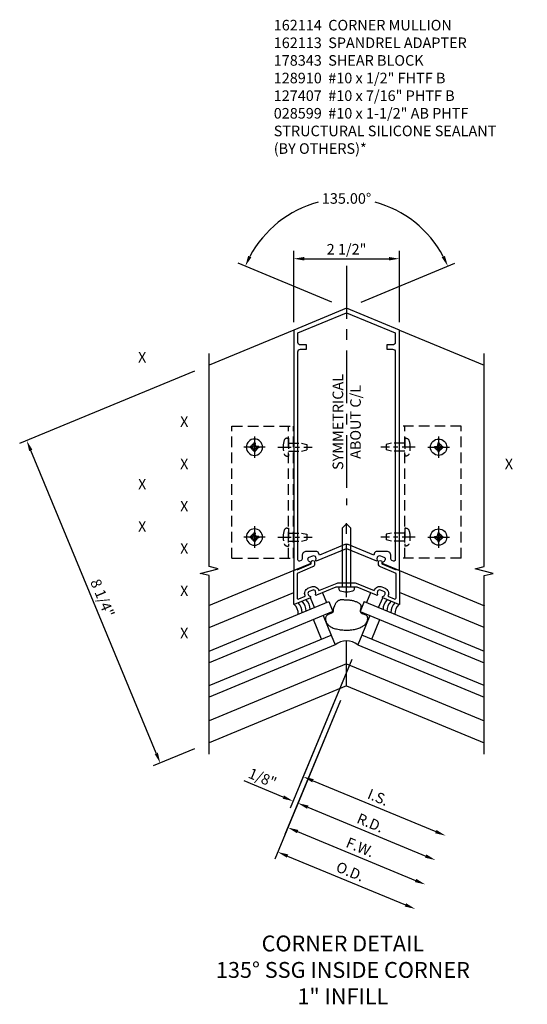
# Model space of a CAD drawing. Units: inches. Extents: x 0 to 210, y 0 to 131.
# Drawn here: x 121 to 133, y 104 to 128 of the extents above; entities that cross this region are included whole.
import ezdxf
from ezdxf.enums import TextEntityAlignment as Align

# ---------------------------------------------------------------- set-up
doc = ezdxf.new("R2010")
doc.units = ezdxf.units.IN
doc.header["$MEASUREMENT"] = 0
doc.linetypes.add('CENTER', pattern=[2, 1.25, -0.25, 0.25, -0.25])
doc.linetypes.add('HIDDEN', pattern=[0.375, 0.25, -0.125])
doc.layers.get('0').update_dxf_attribs({"color": 4})
for name, color, linetype in [('CENTER', 1, 'CENTER'), ('DIME', 2, 'Continuous'), ('HIDDEN', 3, 'HIDDEN'), ('P_ATTR', 3, 'Continuous'), ('TEXT', 3, 'Continuous')]:
    doc.layers.add(name, color=color, linetype=linetype)
doc.styles.get("Standard").update_dxf_attribs({"font": 'arial.ttf'})
doc.dimstyles.new('EXT_ON-OFF', dxfattribs={"dimscale": 2, "dimtxt": 0.125, "dimasz": 0.125, "dimexe": 0.09, "dimexo": 0.1875, "dimgap": 0.05, "dimtad": 3, "dimdec": 5, "dimzin": 3, "dimdsep": 46, "dimlunit": 5, "dimtxsty": 'Standard', "dimcen": 0, "dimse2": 1, "dimadec": 0, "dimazin": 0, "dimtfac": 1, "dimtdec": 4, "dimtofl": 0, "dimtmove": 0, "dimatfit": 0, "dimfxl": 1, "dimfrac": 2, "dimtolj": 1, "dimtzin": 3, "dimarcsym": 0})
doc.dimstyles.new('EXT_ON-ON', dxfattribs={"dimscale": 2, "dimtxt": 0.125, "dimasz": 0.125, "dimexe": 0.09, "dimexo": 0.1875, "dimgap": 0.05, "dimtad": 3, "dimdec": 5, "dimzin": 3, "dimdsep": 46, "dimlunit": 5, "dimtxsty": 'Standard', "dimcen": 0, "dimadec": 0, "dimazin": 0, "dimtfac": 1, "dimtdec": 4, "dimtofl": 0, "dimtmove": 0, "dimatfit": 0, "dimfxl": 1, "dimfrac": 2, "dimtolj": 1, "dimtzin": 3, "dimarcsym": 0})
doc.dimstyles.new('EXT_ON-ON$2', dxfattribs={"dimscale": 2, "dimtxt": 0.125, "dimasz": 0.125, "dimexe": 0.09, "dimexo": 0.1875, "dimgap": 0.05, "dimtad": 0, "dimtih": 1, "dimtoh": 1, "dimzin": 3, "dimdsep": 46, "dimtxsty": 'Standard', "dimcen": 0, "dimadec": 0, "dimazin": 0, "dimtfac": 1, "dimtdec": 4, "dimtofl": 0, "dimtmove": 0, "dimatfit": 0, "dimfxl": 1, "dimtolj": 1, "dimtzin": 3, "dimarcsym": 0})
doc.dimstyles.get("Standard").update_dxf_attribs({"dimtxt": 0.25, "dimasz": 0.25, "dimexe": 0.188, "dimexo": 0.188, "dimgap": 0.094, "dimtad": 1, "dimdec": 4, "dimzin": 0, "dimdsep": 46, "dimlunit": 4, "dimtxsty": 'Standard', "dimcen": -0.0625, "dimclrd": 256, "dimclre": 256, "dimclrt": 256, "dimadec": 1, "dimazin": 2, "dimtfac": 1, "dimtdec": 4, "dimtofl": 0, "dimtmove": 0, "dimatfit": 3, "dimfxl": 1, "dimfrac": 2, "dimtolj": 1, "dimtzin": 0, "dimlwd": -1, "dimlwe": -1, "dimarcsym": 0})

# ---------------------------------------------------------------- blocks, each defined once
blk = doc.blocks.new('*D107')
at = {"layer": 'DIME', "color": 0, "lineweight": -2, "transparency": 16777216}
for p, q in [((-3.596, 6.377), (-7.727, 4.666)), ((-4.499, -2.656), (-7.465, 4.504)), ((-3.596, -2.553), (-4.569, -2.956))]:
    blk.add_line(p, q, dxfattribs=at)
at = {"layer": 'DIME', "color": 0, "transparency": 16777216}
for points in [[(-7.426, 4.52), (-7.503, 4.488), (-7.56, 4.735)], [(-4.46, -2.64), (-4.537, -2.672), (-4.403, -2.887)]]:
    blk.add_solid(points, dxfattribs=at)
at = {"layer": 'DIME', "color": 0, "transparency": 16777216, "insert": (-5.77, 1.012), "char_height": 0.25, "attachment_point": 5, "rotation": 292.5}
blk.add_mtext('\\A1;8 1/4"', dxfattribs=at)
blk = doc.blocks.new('*D108')
at = {"layer": 'DIME', "color": 0, "lineweight": -2, "transparency": 16777216}
for p, q in [((0.124, -0.438), (-1.332, -3.953)), ((-0.144, -1.41), (-1.217, -4.001)), ((-1.495, -3.691), (-2.423, -3.307)), ((-0.917, -3.93), (-0.686, -4.026))]:
    blk.add_line(p, q, dxfattribs=at)
at = {"layer": 'DIME', "color": 0, "transparency": 16777216}
for points in [[(-1.479, -3.653), (-1.51, -3.73), (-1.264, -3.787)], [(-0.901, -3.892), (-0.933, -3.969), (-1.148, -3.835)]]:
    blk.add_solid(points, dxfattribs=at)
at = {"layer": 'DIME', "color": 0, "transparency": 16777216, "insert": (-1.987, -3.239), "char_height": 0.25, "attachment_point": 5, "rotation": 337.5}
blk.add_mtext('\\A1;1/8"', dxfattribs=at)
blk = doc.blocks.new('*D109')
at = {"layer": 'DIME', "color": 0, "lineweight": -2, "transparency": 16777216}
for p, q in [((-0.144, -1.41), (-1.217, -4.001)), ((-0.917, -3.93), (1.871, -5.085))]:
    blk.add_line(p, q, dxfattribs=at)
at = {"layer": 'DIME', "color": 0, "transparency": 16777216}
for points in [[(-0.901, -3.892), (-0.933, -3.969), (-1.148, -3.835)], [(1.887, -5.047), (1.855, -5.124), (2.102, -5.181)]]:
    blk.add_solid(points, dxfattribs=at)
at = {"layer": 'DIME', "color": 0, "transparency": 16777216, "insert": (0.563, -4.3), "char_height": 0.25, "attachment_point": 5, "rotation": 337.5}
blk.add_mtext('\\A1;R.D.', dxfattribs=at)
blk = doc.blocks.new('*D110')
at = {"layer": 'DIME', "color": 0, "lineweight": -2, "transparency": 16777216}
for p, q in [((0.124, -0.438), (-1.093, -3.376)), ((-0.793, -3.305), (2.11, -4.508))]:
    blk.add_line(p, q, dxfattribs=at)
at = {"layer": 'DIME', "color": 0, "transparency": 16777216}
for points in [[(-0.777, -3.267), (-0.809, -3.344), (-1.024, -3.209)], [(2.126, -4.469), (2.094, -4.546), (2.341, -4.604)]]:
    blk.add_solid(points, dxfattribs=at)
at = {"layer": 'DIME', "color": 0, "transparency": 16777216, "insert": (0.746, -3.695), "char_height": 0.25, "attachment_point": 5, "rotation": 337.5}
blk.add_mtext('\\A1;I.S.', dxfattribs=at)
blk = doc.blocks.new('*D111')
at = {"layer": 'DIME', "color": 0, "lineweight": -2, "transparency": 16777216}
for p, q in [((-0.144, -1.41), (-1.695, -5.156)), ((-1.395, -5.085), (1.393, -6.24))]:
    blk.add_line(p, q, dxfattribs=at)
at = {"layer": 'DIME', "color": 0, "transparency": 16777216}
for points in [[(-1.379, -5.047), (-1.411, -5.124), (-1.626, -4.99)], [(1.409, -6.202), (1.377, -6.279), (1.624, -6.336)]]:
    blk.add_solid(points, dxfattribs=at)
at = {"layer": 'DIME', "color": 0, "transparency": 16777216, "insert": (0.086, -5.451), "char_height": 0.25, "attachment_point": 5, "rotation": 337.5}
blk.add_mtext('\\A1;O.D.', dxfattribs=at)
blk = doc.blocks.new('*D112')
at = {"layer": 'DIME', "color": 0, "lineweight": -2, "transparency": 16777216}
for p, q in [((-0.144, -1.41), (-1.456, -4.578)), ((-1.156, -4.508), (1.632, -5.663))]:
    blk.add_line(p, q, dxfattribs=at)
at = {"layer": 'DIME', "color": 0, "transparency": 16777216}
for points in [[(-1.14, -4.469), (-1.172, -4.546), (-1.387, -4.412)], [(1.648, -5.624), (1.616, -5.701), (1.863, -5.758)]]:
    blk.add_solid(points, dxfattribs=at)
at = {"layer": 'DIME', "color": 0, "transparency": 16777216, "insert": (0.324, -4.877), "char_height": 0.25, "attachment_point": 5, "rotation": 337.5}
blk.add_mtext('\\A1;F.W.', dxfattribs=at)
blk = doc.blocks.new('B162114')
for points in [[(-1.25, 6.518), (-1.25, 0.85, 0.534511), (-1.236, 0.841), (-0.856, 0.999, 0.669376), (-0.856, 1.027, -0.199773), (-0.905, 1.075), (-0.909, 1.085, -0.414214), (-0.882, 1.15), (-0.8, 1.184, -0.414214), (-0.735, 1.157), (-0.731, 1.147, -0.199773), (-0.731, 1.078, 0.669376), (-0.711, 1.059), (0, 1.353), (0.711, 1.059, 0.669376), (0.731, 1.078, -0.199773), (0.731, 1.147), (0.735, 1.157, -0.414214), (0.8, 1.184), (0.882, 1.15, -0.414214), (0.909, 1.085), (0.905, 1.075, -0.199773), (0.856, 1.027, 0.669376), (0.856, 0.999), (1.236, 0.841, 0.534511), (1.25, 0.85), (1.25, 6.518), (0, 7.036)], [(-0.643, 1.195), (-0.664, 1.248, 0.303347), (-0.72, 1.285), (-0.95, 1.285, 0.414214), (-1.05, 1.185), (-1.05, 1.101, -0.303347), (-1.069, 1.073), (-1.109, 1.056, -0.534511), (-1.15, 1.084), (-1.15, 6.005, -0.414214), (-1.09, 6.065), (-0.95, 6.065), (-0.95, 6.165), (-1.09, 6.165, -0.414214), (-1.15, 6.225), (-1.15, 6.451), (0, 6.928), (1.15, 6.451), (1.15, 6.225, -0.414214), (1.09, 6.165), (0.95, 6.165), (0.95, 6.065), (1.09, 6.065, -0.414214), (1.15, 6.005), (1.15, 1.084, -0.534511), (1.109, 1.056), (1.069, 1.073, -0.303347), (1.05, 1.101), (1.05, 1.185, 0.414214), (0.95, 1.285), (0.72, 1.285, 0.303347), (0.664, 1.248), (0.643, 1.195), (0.038, 1.446, 0.198912), (-0.038, 1.446)]]:
    blk.add_lwpolyline(points, format="xyb", close=True)
blk = doc.blocks.new('B162113')
blk.add_lwpolyline([(-0.735, 0.345, 0.414214), (-0.8, 0.372), (-0.882, 0.338, 0.414214), (-0.909, 0.273), (-0.905, 0.263, 0.199773), (-0.856, 0.215, -0.669376), (-0.856, 0.187), (-1.236, 0.029, -0.534511), (-1.25, 0.038), (-1.25, 0.835), (-1.17, 0.868), (-1.17, 0.852), (-0.835, 0.991), (-0.835, 1.033, -1), (-0.755, 1.033), (-0.755, 0.991, -0.303347), (-0.804, 0.917), (-1.17, 0.766), (-1.17, 0.188, 0.534511), (-1.129, 0.16), (-0.975, 0.224), (-0.982, 0.242, -0.414214), (-0.912, 0.412), (-0.831, 0.446, -0.414214), (-0.661, 0.376), (-0.653, 0.357), (-0.225, 0.535, -0.098491), (-0.185, 0.543), (0.185, 0.543, -0.098491), (0.225, 0.535), (0.653, 0.357), (0.661, 0.376, -0.414214), (0.831, 0.446), (0.912, 0.412, -0.414214), (0.982, 0.242), (0.975, 0.224), (1.129, 0.16, 0.534511), (1.17, 0.188), (1.17, 0.766), (0.804, 0.917, -0.303347), (0.755, 0.991), (0.755, 1.033, -1), (0.835, 1.033), (0.835, 0.991), (1.17, 0.852), (1.17, 0.868), (1.25, 0.835), (1.25, 0.038, -0.534511), (1.236, 0.029), (0.856, 0.187, -0.669376), (0.856, 0.215, 0.199773), (0.905, 0.263), (0.909, 0.273, 0.414214), (0.882, 0.338), (0.8, 0.372, 0.414214), (0.735, 0.345), (0.731, 0.335, 0.199773), (0.731, 0.266, -0.669376), (0.711, 0.247), (0.25, 0.438), (0.025, 0.438), (0, 0.463), (-0.025, 0.438), (-0.25, 0.438), (-0.711, 0.247, -0.669376), (-0.731, 0.266, 0.199773), (-0.731, 0.335)], format="xyb", close=True)
blk = doc.blocks.new('B028599')
for p, q in [((0, 0.186), (-0.026, 0.186)), ((0, -0.186), (0, 0.186)), ((-0.026, -0.186), (0, -0.186))]:
    blk.add_line(p, q)
blk.add_lwpolyline([(0, 0.095), (1.405, 0.095), (1.5, 0), (1.405, -0.095), (0, -0.095)])
for centre, radius, start, end in [((0.312, 0), 0.422, 159.6298, 200.3702), ((-0.026, 0.126), 0.061, 90, 159.6298), ((-0.026, -0.126), 0.061, 200.3702, 270)]:
    blk.add_arc(centre, radius, start, end)
at = {"layer": 'CENTER'}
blk.add_line((-0.235, 0), (1.625, 0), dxfattribs=at)
blk = doc.blocks.new('B027475-M')
for p, q in [((-0.235, 0.15), (-0.235, 0.4)), ((0.077, 0.4), (0.077, 0.15))]:
    blk.add_line(p, q)
blk = doc.blocks.new('B128407')
for p, q in [((-0.026, 0.213), (0, 0.213)), ((0, 0.213), (0, -0.212)), ((0, 0.095), (0.312, 0.095)), ((0.312, 0.095), (0.437, 0.065)), ((0.437, 0.065), (0.437, -0.065)), ((-0.026, -0.212), (0, -0.212)), ((0, -0.095), (0.312, -0.095)), ((0.312, -0.095), (0.437, -0.065))]:
    blk.add_line(p, q)
for centre, radius, start, end in [((0.388, 0), 0.513, 161.9751, 198.025), ((-0.026, 0.135), 0.078, 90, 161.9751), ((-0.026, -0.134), 0.078, 198.025, 270)]:
    blk.add_arc(centre, radius, start, end)
at = {"layer": 'CENTER', "ltscale": 0.25}
blk.add_line((-0.25, 0), (0.562, 0), dxfattribs=at)
blk = doc.blocks.new('B128910-H')
for p, q in [((-0.102, 0.016), (-0.102, -0.016)), ((-0.102, 0.016), (-0.067, 0.016)), ((-0.016, 0.102), (-0.016, 0.067)), ((-0.016, 0.102), (0.016, 0.102)), ((0.016, 0.102), (0.016, 0.067)), ((0.067, 0.016), (0.102, 0.016)), ((0.102, 0.016), (0.102, -0.016)), ((-0.102, -0.016), (-0.067, -0.016)), ((-0.016, -0.067), (-0.016, -0.102)), ((-0.016, -0.102), (0.016, -0.102)), ((0.016, -0.067), (0.016, -0.102)), ((0.067, -0.016), (0.102, -0.016))]:
    blk.add_line(p, q)
blk.add_circle((0, 0), 0.193)
for centre, start, end in [((-0.067, 0.067), 270, 0), ((0.067, 0.067), 180, 270), ((-0.067, -0.067), 0, 89.9999), ((0.067, -0.067), 90, 180)]:
    blk.add_arc(centre, 0.051, start, end)
at = {"layer": 'CENTER'}
for p, q in [((0, 0.255), (0, -0.255)), ((-0.255, 0), (0.255, 0))]:
    blk.add_line(p, q, dxfattribs=at)
blk = doc.blocks.new('B178343T')
for p, q in [((4.321, 2.553), (6.531, 4.763)), ((7.563, 3.731), (6.531, 4.763)), ((5.353, 1.521), (7.563, 3.731)), ((5.353, 1.521), (4.321, 2.553))]:
    blk.add_line(p, q)
for centre in [(6.833, 3.754), (5.33, 2.251)]:
    blk.add_circle(centre, 0.077)
at = {"layer": 'HIDDEN'}
blk.add_line((4.409, 2.465), (6.619, 4.675), dxfattribs=at)
blk = doc.blocks.new('S178MD05')
at = {"xscale": -1}
for p in [(-2.177, 7.486), (-2.177, 5.361)]:
    blk.add_blockref('B128910-H', p, dxfattribs=at)
for p in [(2.177, 7.486), (2.177, 5.361)]:
    blk.add_blockref('B128910-H', p)
at = {"layer": 'HIDDEN', "xscale": -1, "rotation": 315}
blk.add_blockref('B178343T', (0, 0), dxfattribs=at)
at = {"layer": 'HIDDEN', "rotation": 45}
blk.add_blockref('B178343T', (0, 0), dxfattribs=at)
at = {"layer": 'HIDDEN'}
for p in [(-1.375, 7.486), (-1.375, 5.361)]:
    blk.add_blockref('B128407', p, dxfattribs=at)
at = {"layer": 'HIDDEN', "xscale": -1}
for p in [(1.375, 7.486), (1.375, 5.361)]:
    blk.add_blockref('B128407', p, dxfattribs=at)
blk = doc.blocks.new('*D113')
at = {"layer": 'DIME', "color": 0, "lineweight": -2, "transparency": 16777216}
for p, q in [((-0.346, 8.01), (-2.56, 8.927)), ((0.346, 8.01), (2.56, 8.927))]:
    blk.add_line(p, q, dxfattribs=at)
for start, end in [(105.062, 151.9697), (28.0303, 74.938)]:
    blk.add_arc((0, 7.867), 2.591, start, end, dxfattribs=at)
at = {"layer": 'DIME', "color": 0, "transparency": 16777216}
for points in [[(-2.249, 9.067), (-2.325, 9.102), (-2.394, 8.858)], [(2.325, 9.102), (2.249, 9.067), (2.394, 8.858)]]:
    blk.add_solid(points, dxfattribs=at)
at = {"layer": 'DIME', "color": 0, "transparency": 16777216, "insert": (0, 10.458), "char_height": 0.25, "attachment_point": 5}
blk.add_mtext('\\A1;135.00°', dxfattribs=at)
blk = doc.blocks.new('*D114')
at = {"layer": 'DIME', "ltscale": 0.25, "transparency": 16777216}
for p, q in [((-1.25, 7.537), (-1.25, 9.222)), ((1.25, 7.537), (1.25, 9.222)), ((-1, 9.034), (1, 9.034))]:
    blk.add_line(p, q, dxfattribs=at)
for points in [[(-1, 9.076), (-1, 8.993), (-1.25, 9.034)], [(1, 9.076), (1, 8.993), (1.25, 9.034)]]:
    blk.add_solid(points, dxfattribs=at)
at = {"layer": 'DIME', "ltscale": 0.25, "transparency": 16777216, "insert": (0, 9.258), "char_height": 0.25, "attachment_point": 5}
blk.add_mtext('\\A1;2 1/2"', dxfattribs=at)
blk = doc.blocks.new('S171VC57A')
for p, q in [((-1.25, 7.348875), (-3.25, 6.520448)), ((1.25, 7.348875), (3.25, 6.520448)), ((-1.25, 1.666051), (-3.263827, 0.831897)), ((1.25, 1.666051), (3.263827, 0.831897)), ((-3.25, 0.318076), (-1.25, 1.146503)), ((3.25, 0.318076), (1.25, 1.146503)), ((-3.25, -0.244768), (-0.418818, 0.927946)), ((-0.418818, 0.927946), (-0.323147, 0.696976)), ((0.418818, 0.927946), (0.323147, 0.696976)), ((0.418818, 0.927946), (3.25, -0.244768)), ((-0.323147, 0.696976), (-3.25, -0.515366)), ((-0.593745, 0.043694), (-0.785087, 0.505634)), ((-0.554117, 0.601305), (-0.362776, 0.139365)), ((0.323147, 0.696976), (3.25, -0.515366)), ((0.554117, 0.601305), (0.362776, 0.139365)), ((0.593745, 0.043694), (0.785087, 0.505634)), ((-3.25, -1.056562), (-0.362776, 0.139365)), ((-0.362776, 0.139365), (-0.267105, -0.091605)), ((0.362776, 0.139365), (0.267105, -0.091605)), ((3.25, -1.056562), (0.362776, 0.139365)), ((-0.267105, -0.091605), (-3.25, -1.32716)), ((0, -1.063093), (0, 0)), ((0.267105, -0.091605), (3.25, -1.32716)), ((0, -1.063093), (0, -0.251299)), ((0, -0.54381), (-3.25, -1.890004)), ((0, -0.54381), (3.25, -1.890004)), ((0, -1.063093), (-3.25, -2.409287)), ((0, -1.063093), (3.25, -2.409287))]:
    blk.add_line(p, q)
for points in [[(-3.25, -2.679885), (-3.25, 1.543763), (-3.462412, 1.596723), (-3.037588, 1.702644), (-3.25, 1.755604), (-3.25, 6.791046)], [(3.25, -2.679885), (3.25, 1.543763), (3.462412, 1.596723), (3.037588, 1.702644), (3.25, 1.755604), (3.25, 6.791046)]]:
    blk.add_lwpolyline(points)
blk.add_lwpolyline([(0.486897, 0.583947), (0.480066, 0.592532), (0.471991, 0.600328), (0.462957, 0.607344), (0.453248, 0.613591), (0.443149, 0.619076), (0.432945, 0.62381), (0.422921, 0.627801), (0.413361, 0.63106), (0.40449, 0.633628), (0.396295, 0.63568), (0.388704, 0.637424), (0.381643, 0.639069), (0.37504, 0.640821), (0.368822, 0.64289), (0.362917, 0.645484), (0.357252, 0.648809), (0.351784, 0.653025), (0.346596, 0.65809), (0.3418, 0.663913), (0.337506, 0.670403), (0.333829, 0.677467), (0.33088, 0.685016), (0.32877, 0.692958), (0.327613, 0.701201), (0.327473, 0.709667), (0.328229, 0.718327), (0.32971, 0.727164), (0.331747, 0.736164), (0.334171, 0.745309), (0.336812, 0.754583), (0.339502, 0.76397), (0.342069, 0.773453), (0.344352, 0.78301), (0.346205, 0.792587), (0.347493, 0.802126), (0.348076, 0.811567), (0.347818, 0.82085), (0.346581, 0.829916), (0.344226, 0.838705), (0.340617, 0.847157), (0.335642, 0.855234), (0.329294, 0.862977), (0.321594, 0.870447), (0.312563, 0.877708), (0.302219, 0.884819), (0.290583, 0.891845), (0.277676, 0.898845), (0.263517, 0.905883), (0.248158, 0.912985), (0.231782, 0.920045), (0.214601, 0.926918), (0.196829, 0.933464), (0.17868, 0.93954), (0.160367, 0.945003), (0.142103, 0.949712), (0.124102, 0.953523), (0.106526, 0.956351), (0.089327, 0.958334), (0.072407, 0.959664), (0.055666, 0.960534), (0.039005, 0.961138), (0.022326, 0.96167), (0.005529, 0.962322), (-0.011484, 0.963289), (-0.028773, 0.964688), (-0.046242, 0.96634), (-0.063755, 0.96799), (-0.081175, 0.969384), (-0.098365, 0.970268), (-0.115191, 0.970387), (-0.131515, 0.969487), (-0.147202, 0.967314), (-0.162135, 0.963676), (-0.176277, 0.958634), (-0.189612, 0.952313), (-0.202123, 0.944838), (-0.213791, 0.936333), (-0.224601, 0.926922), (-0.234536, 0.916731), (-0.243577, 0.905883), (-0.251727, 0.89451), (-0.259061, 0.882775), (-0.26567, 0.870846), (-0.271648, 0.858894), (-0.277088, 0.847087), (-0.282082, 0.835594), (-0.286723, 0.824586), (-0.291105, 0.814231), (-0.295295, 0.804643), (-0.299267, 0.795712), (-0.302967, 0.787273), (-0.306345, 0.779161), (-0.309349, 0.771209), (-0.311926, 0.763252), (-0.314025, 0.755126), (-0.315595, 0.746664), (-0.316625, 0.737762), (-0.317276, 0.728561), (-0.317751, 0.719265), (-0.318252, 0.710076), (-0.318982, 0.701195), (-0.320143, 0.692827), (-0.321939, 0.685173), (-0.324572, 0.678436), (-0.328193, 0.672758), (-0.332743, 0.668037), (-0.338114, 0.664108), (-0.344194, 0.66081), (-0.350875, 0.657979), (-0.358046, 0.655452), (-0.365598, 0.653066), (-0.37342, 0.650657), (-0.381419, 0.648079), (-0.389563, 0.645247), (-0.397835, 0.642096), (-0.406219, 0.638557), (-0.414699, 0.634564), (-0.423259, 0.630048), (-0.431883, 0.624944), (-0.440553, 0.619183), (-0.449227, 0.612713), (-0.45775, 0.605544), (-0.46594, 0.597698), (-0.473616, 0.589201), (-0.480596, 0.580076), (-0.486698, 0.570347), (-0.49174, 0.560039), (-0.49554, 0.549174), (-0.497955, 0.537778), (-0.49899, 0.525879), (-0.49869, 0.513508), (-0.497099, 0.500692), (-0.494262, 0.487462), (-0.490221, 0.473847), (-0.485021, 0.459876), (-0.478707, 0.445579), (-0.471296, 0.431007), (-0.4627, 0.416303), (-0.452804, 0.401629), (-0.441494, 0.38715), (-0.428655, 0.37303), (-0.414174, 0.359433), (-0.397934, 0.346522), (-0.379823, 0.334462), (-0.359774, 0.323381), (-0.337913, 0.313269), (-0.314415, 0.304078), (-0.289455, 0.295763), (-0.263207, 0.288276), (-0.235848, 0.281572), (-0.207551, 0.275604), (-0.178491, 0.270326), (-0.148832, 0.265709), (-0.118691, 0.261796), (-0.088177, 0.258649), (-0.057394, 0.256329), (-0.026451, 0.254896), (0.004547, 0.254412), (0.035491, 0.254938), (0.066277, 0.256535), (0.09679, 0.259241), (0.126896, 0.262999), (0.156453, 0.267732), (0.185319, 0.273361), (0.213352, 0.279806), (0.240412, 0.286989), (0.266356, 0.29483), (0.291043, 0.303252), (0.314353, 0.312185), (0.336248, 0.321609), (0.356714, 0.33151), (0.375735, 0.341877), (0.393295, 0.352699), (0.40938, 0.363964), (0.423973, 0.375661), (0.437059, 0.387777), (0.44864, 0.400291), (0.458793, 0.413133), (0.467608, 0.426227), (0.47518, 0.439492), (0.4816, 0.45285), (0.486963, 0.466222), (0.49136, 0.479528), (0.494884, 0.492691), (0.497598, 0.505633), (0.499438, 0.51828), (0.500311, 0.53056), (0.500124, 0.542402), (0.498782, 0.553734), (0.496193, 0.564483), (0.492262, 0.574578)], close=True)
for centre, radius, start, end in [((-1.268075, 0.711604), 0.3125, 358.8973056, 46.1026944), ((-1.175687, 0.749872), 0.3125, 358.8973056, 46.1026944), ((1.175687, 0.749872), 0.3125, 133.8973056, 181.1026944), ((1.268075, 0.711604), 0.3125, 133.8973056, 181.1026944), ((-1.452851, 0.635067), 0.3125, 358.8973056, 46.1026944), ((-1.360463, 0.673335), 0.3125, 358.8973056, 46.1026944), ((1.360463, 0.673335), 0.3125, 133.8973056, 181.1026944), ((1.452851, 0.635067), 0.3125, 133.8973056, 181.1026944), ((0, -0.435219), 0.435219, 52.1407154, 127.8592846)]:
    blk.add_arc(centre, radius, start, end)
at = {"layer": 'CENTER'}
blk.add_line((0, 8.866642), (0, 3.212098), dxfattribs=at)
for name in ['B162114', 'B162113']:
    blk.add_blockref(name, (0, 0.830828))
at = {"ltscale": 0.25}
ref = blk.add_blockref('S178MD05', (0, -2.906723), dxfattribs=at)
ref.add_attrib('LIST', 'X', dxfattribs={"layer": 'P_ATTR', "height": 0.25}).set_placement((-4.830953, 6.672516), align=Align.MIDDLE)
ref.add_attrib('LIST', 'X', dxfattribs={"layer": 'P_ATTR', "height": 0.25}).set_placement((-4.830953, 3.672516), align=Align.MIDDLE)
ref.add_attrib('LIST', 'X', dxfattribs={"layer": 'P_ATTR', "height": 0.25}).set_placement((-4.830953, 2.672516), align=Align.MIDDLE)
for name, p, rotation in [('B028599', (0, 1.268736), 90), ('B027475-M', (-0.840875, 1.186081), 202.5)]:
    blk.add_blockref(name, p, dxfattribs=dict(rotation=rotation))
at = {"xscale": -1, "rotation": 157.5000000000001}
blk.add_blockref('B027475-M', (0.840875, 1.186081), dxfattribs=at)
at = {"layer": 'TEXT', "insert": (-0.329443, 5.175949), "char_height": 0.25, "width": 2.69451943, "attachment_point": 2, "rotation": 90}
blk.add_mtext('SYMMETRICAL\\PABOUT C/L', dxfattribs=at)
at = {"layer": 'DIME'}
dim = blk.add_angular_dim_2l(base=(0.991564, 10.260488), line1=((0, 7.866642), (3.25, 6.520448)), line2=((0, 7.866642), (-3.25, 6.520448)), dimstyle='EXT_ON-ON$2', override={"dimadec": 2}, dxfattribs=at)
dim.commit()
dim.dimension.update_dxf_attribs({"geometry": '*D113', "text_midpoint": (0, 10.457723), "dimtype": 162})
at = {"layer": 'DIME', "ltscale": 0.25}
dim = blk.add_linear_dim(base=(1.25, 9.034478), p1=(-1.25, 7.348875), p2=(1.25, 7.348875), dimstyle='Standard', dxfattribs=at)
dim.commit()
dim.dimension.update_dxf_attribs({"geometry": '*D114', "text_midpoint": (0, 9.257742)})
at = {"layer": 'DIME'}
for base, p1, p2, angle, picture, middle in [((-7.560265, 4.735078), (-3.25, -2.409287), (-3.25, 6.520448), 112.5, '*D107', (-5.769884, 1.01181)), ((-1.263535, -3.786897), (0, -1.063093), (0.267105, -0.091605), 157.5, '*D108', (-1.986542, -3.239264))]:
    dim = blk.add_linear_dim(base=base, p1=p1, p2=p2, angle=angle, dimstyle='EXT_ON-ON', override={"dimpost": '"'}, dxfattribs=at)
    dim.commit()
    dim.dimension.update_dxf_attribs({"geometry": picture, "text_midpoint": middle})
for base, p1, text, picture, middle in [((2.341127, -4.603501), (0.267105, -0.091605), 'I.S.', '*D110', (0.74612, -3.694675)), ((1.623595, -6.335775), (0, -1.063093), 'O.D.', '*D111', (0.086363, -5.450788)), ((1.862773, -5.758351), (0, -1.063093), 'F.W.', '*D112', (0.323876, -4.877381)), ((2.10195, -5.180926), (0, -1.063093), 'R.D.', '*D109', (0.563053, -4.299956))]:
    dim = blk.add_linear_dim(base=base, p1=p1, p2=(3.25, -2.409287), angle=337.5, text=text, dimstyle='EXT_ON-OFF', override={"dimpost": '"'}, dxfattribs=at)
    dim.commit()
    dim.dimension.update_dxf_attribs({"geometry": picture, "text_midpoint": middle})

msp = doc.modelspace()

# ---------------------------------------------------------------- block references
at = {"ltscale": 0.25}
ref = msp.add_blockref('S171VC57A', (128.907, 113.03), dxfattribs=at)
ref.add_attrib('LIST', 'X', dxfattribs={"layer": 'P_ATTR', "height": 0.25}).set_placement((125.07, 113.182), align=Align.MIDDLE)
ref.add_attrib('LIST', 'X', dxfattribs={"layer": 'P_ATTR', "height": 0.25}).set_placement((125.07, 114.182), align=Align.MIDDLE)
ref.add_attrib('LIST', 'X', dxfattribs={"layer": 'P_ATTR', "height": 0.25}).set_placement((132.745, 117.182), align=Align.MIDDLE)
ref.add_attrib('LIST', 'X', dxfattribs={"layer": 'P_ATTR', "height": 0.25}).set_placement((125.07, 115.182), align=Align.MIDDLE)
ref.add_attrib('LIST', 'X', dxfattribs={"layer": 'P_ATTR', "height": 0.25}).set_placement((125.07, 118.182), align=Align.MIDDLE)
ref.add_attrib('LIST', 'X', dxfattribs={"layer": 'P_ATTR', "height": 0.25}).set_placement((125.07, 117.182), align=Align.MIDDLE)
ref.add_attrib('LIST', 'X', dxfattribs={"layer": 'P_ATTR', "height": 0.25}).set_placement((125.07, 116.182), align=Align.MIDDLE)

# ---------------------------------------------------------------- texts
at = {"layer": 'TEXT', "insert": (127.186, 127.71), "char_height": 0.25, "width": 5.91555, "attachment_point": 1}
msp.add_mtext('162114  CORNER MULLION \\P162113  SPANDREL ADAPTER\\P178343  SHEAR BLOCK\\P128910  #10 x 1/2" FHTF B  \\P127407  #10 x 7/16" PHTF B\\P028599  #10 x 1-1/2" AB PHTF\\PSTRUCTURAL SILICONE SEALANT \\P(BY OTHERS)*', dxfattribs=at)
at = {"layer": 'TEXT', "ltscale": 0.25, "insert": (128.82, 106.065), "char_height": 0.375, "width": 8, "attachment_point": 2}
msp.add_mtext('CORNER DETAIL\\P135° SSG INSIDE CORNER\\P1" INFILL', dxfattribs=at)

doc.saveas('drawing.dxf')
